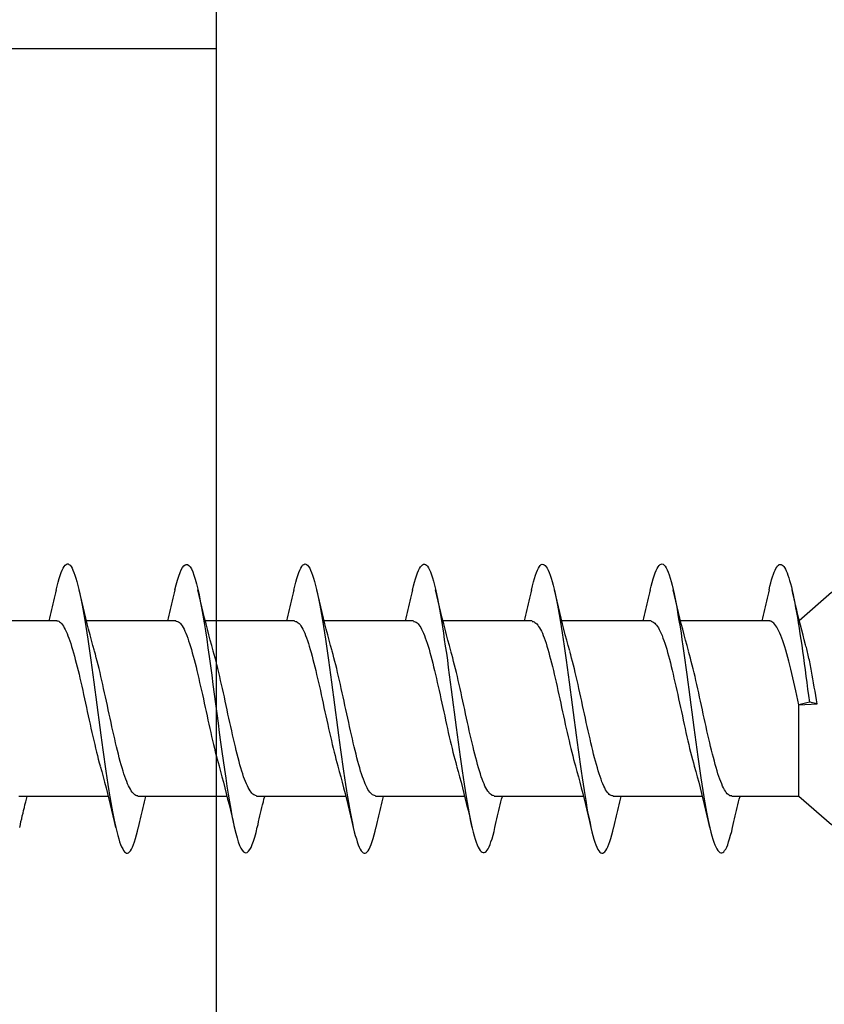
# Model space of a CAD drawing. Extents: x 3441 to 12517, y -874 to 5645.
# Drawn here: x 5496 to 5508, y 4711 to 4725 of the extents above; entities that cross this region are included whole.
import ezdxf

# ---------------------------------------------------------------- set-up
doc = ezdxf.new("R2010")
doc.units = 0
doc.header["$LTSCALE"] = 250
doc.header["$MEASUREMENT"] = 0
doc.layers.add('2', color=2, linetype='CONTINUOUS', lineweight=25)
doc.layers.add('Visible (ANSI)', color=7, linetype='CONTINUOUS', lineweight=25)

# ---------------------------------------------------------------- blocks, each defined once
blk = doc.blocks.new('Flat Head 8x2')
at = {"layer": 'Visible (ANSI)', "color": 1}
blk.add_lwpolyline([(15896.566, 14212.484), (15896.107, 14212.884), (15886.826, 14212.884), (15884.174, 14215.189, 0.414214), (15883.875, 14214.889), (15883.875, 14207.564, 0.414214), (15884.174, 14207.264), (15886.826, 14209.569), (15896.107, 14209.569), (15896.575, 14209.975), (15897.528, 14209.975)], format="xyb", dxfattribs=at)
for points in [[(15896.998, 14212.919), (15896.985, 14212.971), (15896.973, 14213.02), (15896.961, 14213.064), (15896.949, 14213.105), (15896.936, 14213.141), (15896.924, 14213.173), (15896.912, 14213.201), (15896.9, 14213.225), (15896.887, 14213.245), (15896.875, 14213.26), (15896.863, 14213.271), (15896.851, 14213.279), (15896.838, 14213.282), (15896.826, 14213.281), (15896.814, 14213.276), (15896.802, 14213.267), (15896.789, 14213.254), (15896.777, 14213.237), (15896.765, 14213.216), (15896.753, 14213.191), (15896.741, 14213.162), (15896.728, 14213.13), (15896.716, 14213.093), (15896.704, 14213.053), (15896.692, 14213.008), (15896.679, 14212.96), (15896.667, 14212.908), (15896.655, 14212.852), (15896.643, 14212.793), (15896.63, 14212.73), (15896.618, 14212.664), (15896.606, 14212.595), (15896.594, 14212.524), (15896.581, 14212.449), (15896.569, 14212.372), (15896.557, 14212.293), (15896.545, 14212.212), (15896.532, 14212.129), (15896.52, 14212.043), (15896.508, 14211.957), (15896.496, 14211.869), (15896.483, 14211.779), (15896.471, 14211.688), (15896.459, 14211.597), (15896.447, 14211.504), (15896.434, 14211.411), (15896.422, 14211.318)], [(15898.691, 14212.914), (15898.677, 14212.972), (15898.663, 14213.026), (15898.648, 14213.076), (15898.634, 14213.12), (15898.62, 14213.16), (15898.606, 14213.194), (15898.592, 14213.224), (15898.578, 14213.248), (15898.564, 14213.266), (15898.549, 14213.279), (15898.535, 14213.287), (15898.521, 14213.288), (15898.507, 14213.284), (15898.493, 14213.273), (15898.479, 14213.257), (15898.464, 14213.235), (15898.45, 14213.206), (15898.436, 14213.172), (15898.422, 14213.133), (15898.408, 14213.088), (15898.394, 14213.038), (15898.38, 14212.984), (15898.365, 14212.924), (15898.351, 14212.861), (15898.337, 14212.792), (15898.323, 14212.72), (15898.309, 14212.644), (15898.295, 14212.564), (15898.281, 14212.481), (15898.266, 14212.394), (15898.252, 14212.304), (15898.238, 14212.211), (15898.224, 14212.116), (15898.21, 14212.017), (15898.196, 14211.917), (15898.181, 14211.814), (15898.167, 14211.71), (15898.153, 14211.604), (15898.139, 14211.497), (15898.125, 14211.389), (15898.111, 14211.281), (15898.097, 14211.173), (15898.082, 14211.066), (15898.068, 14210.958), (15898.054, 14210.851), (15898.04, 14210.746), (15898.026, 14210.641), (15898.012, 14210.538), (15897.997, 14210.437), (15897.983, 14210.338), (15897.969, 14210.241), (15897.955, 14210.147), (15897.941, 14210.056), (15897.927, 14209.968), (15897.913, 14209.884), (15897.898, 14209.803), (15897.884, 14209.726), (15897.87, 14209.654), (15897.856, 14209.586), (15897.842, 14209.524), (15897.828, 14209.466), (15897.814, 14209.413), (15897.799, 14209.365), (15897.785, 14209.323), (15897.771, 14209.285), (15897.757, 14209.253), (15897.743, 14209.226), (15897.729, 14209.204), (15897.714, 14209.187), (15897.7, 14209.176), (15897.686, 14209.171), (15897.672, 14209.17), (15897.658, 14209.175), (15897.644, 14209.186), (15897.63, 14209.202), (15897.615, 14209.224), (15897.601, 14209.252), (15897.587, 14209.285), (15897.573, 14209.324), (15897.559, 14209.369), (15897.545, 14209.419), (15897.53, 14209.475), (15897.516, 14209.535)], [(15900.384, 14212.917), (15900.37, 14212.977), (15900.356, 14213.033), (15900.342, 14213.083), (15900.328, 14213.128), (15900.313, 14213.168), (15900.299, 14213.202), (15900.285, 14213.23), (15900.271, 14213.252), (15900.257, 14213.268), (15900.243, 14213.279), (15900.229, 14213.284), (15900.214, 14213.283), (15900.2, 14213.277), (15900.186, 14213.266), (15900.172, 14213.249), (15900.158, 14213.227), (15900.144, 14213.199), (15900.13, 14213.166), (15900.115, 14213.129), (15900.101, 14213.086), (15900.087, 14213.038), (15900.073, 14212.985), (15900.059, 14212.928), (15900.045, 14212.865), (15900.03, 14212.798), (15900.016, 14212.727), (15900.002, 14212.65), (15899.988, 14212.57), (15899.974, 14212.486), (15899.96, 14212.398), (15899.946, 14212.307), (15899.931, 14212.213), (15899.917, 14212.116), (15899.903, 14212.017), (15899.889, 14211.915), (15899.875, 14211.812), (15899.861, 14211.708), (15899.846, 14211.602), (15899.832, 14211.495), (15899.818, 14211.387), (15899.804, 14211.279), (15899.79, 14211.171), (15899.776, 14211.063), (15899.762, 14210.956), (15899.747, 14210.849), (15899.733, 14210.743), (15899.719, 14210.639), (15899.705, 14210.536), (15899.691, 14210.435), (15899.677, 14210.336), (15899.663, 14210.24), (15899.648, 14210.147), (15899.634, 14210.057), (15899.62, 14209.971), (15899.606, 14209.888), (15899.592, 14209.808), (15899.578, 14209.732), (15899.563, 14209.66), (15899.549, 14209.593), (15899.535, 14209.529), (15899.521, 14209.47), (15899.507, 14209.416), (15899.493, 14209.366), (15899.479, 14209.322), (15899.464, 14209.282), (15899.45, 14209.248), (15899.436, 14209.219), (15899.422, 14209.196), (15899.408, 14209.179), (15899.394, 14209.168), (15899.379, 14209.163), (15899.365, 14209.165), (15899.351, 14209.172), (15899.337, 14209.185), (15899.323, 14209.203), (15899.309, 14209.227), (15899.295, 14209.257), (15899.28, 14209.292), (15899.266, 14209.331), (15899.252, 14209.376), (15899.238, 14209.426), (15899.224, 14209.48), (15899.21, 14209.539)], [(15902.078, 14212.917), (15902.063, 14212.975), (15902.049, 14213.029), (15902.035, 14213.078), (15902.021, 14213.121), (15902.007, 14213.16), (15901.993, 14213.194), (15901.979, 14213.223), (15901.964, 14213.246), (15901.95, 14213.264), (15901.936, 14213.277), (15901.922, 14213.284), (15901.908, 14213.285), (15901.894, 14213.281), (15901.879, 14213.272), (15901.865, 14213.256), (15901.851, 14213.235), (15901.837, 14213.207), (15901.823, 14213.174), (15901.809, 14213.135), (15901.795, 14213.091), (15901.78, 14213.041), (15901.766, 14212.986), (15901.752, 14212.927), (15901.738, 14212.863), (15901.724, 14212.794), (15901.71, 14212.721), (15901.695, 14212.645), (15901.681, 14212.564), (15901.667, 14212.481), (15901.653, 14212.393), (15901.639, 14212.303), (15901.625, 14212.21), (15901.611, 14212.114), (15901.596, 14212.016), (15901.582, 14211.916), (15901.568, 14211.813), (15901.554, 14211.709), (15901.54, 14211.604), (15901.526, 14211.497), (15901.512, 14211.389), (15901.497, 14211.281), (15901.483, 14211.173), (15901.469, 14211.065), (15901.455, 14210.958), (15901.441, 14210.851), (15901.427, 14210.746), (15901.412, 14210.641), (15901.398, 14210.539), (15901.384, 14210.438), (15901.37, 14210.339), (15901.356, 14210.242), (15901.342, 14210.148), (15901.328, 14210.057), (15901.313, 14209.969), (15901.299, 14209.885), (15901.285, 14209.804), (15901.271, 14209.727), (15901.257, 14209.654), (15901.243, 14209.586), (15901.228, 14209.522), (15901.214, 14209.464), (15901.2, 14209.411), (15901.186, 14209.363), (15901.172, 14209.321), (15901.158, 14209.283), (15901.144, 14209.251), (15901.129, 14209.225), (15901.115, 14209.204), (15901.101, 14209.188), (15901.087, 14209.177), (15901.073, 14209.172), (15901.059, 14209.172), (15901.045, 14209.178), (15901.03, 14209.189), (15901.016, 14209.206), (15901.002, 14209.227), (15900.988, 14209.255), (15900.974, 14209.288), (15900.96, 14209.326), (15900.945, 14209.37), (15900.931, 14209.419), (15900.917, 14209.473), (15900.903, 14209.533)], [(15903.771, 14212.914), (15903.757, 14212.974), (15903.743, 14213.03), (15903.728, 14213.08), (15903.714, 14213.126), (15903.7, 14213.166), (15903.686, 14213.201), (15903.672, 14213.23), (15903.658, 14213.254), (15903.644, 14213.271), (15903.629, 14213.282), (15903.615, 14213.288), (15903.601, 14213.287), (15903.587, 14213.281), (15903.573, 14213.269), (15903.559, 14213.251), (15903.544, 14213.228), (15903.53, 14213.2), (15903.516, 14213.166), (15903.502, 14213.128), (15903.488, 14213.084), (15903.474, 14213.036), (15903.46, 14212.983), (15903.445, 14212.925), (15903.431, 14212.862), (15903.417, 14212.795), (15903.403, 14212.724), (15903.389, 14212.649), (15903.375, 14212.569), (15903.361, 14212.486), (15903.346, 14212.398), (15903.332, 14212.307), (15903.318, 14212.214), (15903.304, 14212.117), (15903.29, 14212.018), (15903.276, 14211.917), (15903.261, 14211.814), (15903.247, 14211.709), (15903.233, 14211.603), (15903.219, 14211.496), (15903.205, 14211.388), (15903.191, 14211.28), (15903.177, 14211.172), (15903.162, 14211.064), (15903.148, 14210.956), (15903.134, 14210.849), (15903.12, 14210.743), (15903.106, 14210.639), (15903.092, 14210.536), (15903.077, 14210.435), (15903.063, 14210.336), (15903.049, 14210.239), (15903.035, 14210.145), (15903.021, 14210.055), (15903.007, 14209.968), (15902.993, 14209.885), (15902.978, 14209.806), (15902.964, 14209.731), (15902.95, 14209.659), (15902.936, 14209.592), (15902.922, 14209.529), (15902.908, 14209.471), (15902.894, 14209.417), (15902.879, 14209.368), (15902.865, 14209.324), (15902.851, 14209.285), (15902.837, 14209.251), (15902.823, 14209.222), (15902.809, 14209.199), (15902.794, 14209.182), (15902.78, 14209.17), (15902.766, 14209.164), (15902.752, 14209.164), (15902.738, 14209.17), (15902.724, 14209.182), (15902.71, 14209.2), (15902.695, 14209.224), (15902.681, 14209.254), (15902.667, 14209.289), (15902.653, 14209.329), (15902.639, 14209.375), (15902.625, 14209.425), (15902.61, 14209.48), (15902.596, 14209.54)], [(15905.464, 14212.919), (15905.446, 14212.993), (15905.428, 14213.059), (15905.41, 14213.116), (15905.392, 14213.165), (15905.374, 14213.206), (15905.356, 14213.238), (15905.338, 14213.261), (15905.32, 14213.276), (15905.302, 14213.282), (15905.284, 14213.279), (15905.265, 14213.268), (15905.247, 14213.247), (15905.229, 14213.217), (15905.211, 14213.178), (15905.193, 14213.129), (15905.175, 14213.071), (15905.157, 14213.005), (15905.139, 14212.93), (15905.121, 14212.847), (15905.103, 14212.757), (15905.085, 14212.661), (15905.067, 14212.558), (15905.049, 14212.449), (15905.031, 14212.335), (15905.012, 14212.217), (15904.994, 14212.094), (15904.976, 14211.967), (15904.958, 14211.837), (15904.94, 14211.704), (15904.922, 14211.57), (15904.904, 14211.433), (15904.886, 14211.296), (15904.868, 14211.157), (15904.85, 14211.02), (15904.832, 14210.883), (15904.814, 14210.748), (15904.796, 14210.616), (15904.778, 14210.486), (15904.759, 14210.359), (15904.741, 14210.236), (15904.723, 14210.118), (15904.705, 14210.004), (15904.687, 14209.895), (15904.669, 14209.792), (15904.651, 14209.695), (15904.633, 14209.605), (15904.615, 14209.523), (15904.597, 14209.448), (15904.579, 14209.381), (15904.561, 14209.324), (15904.543, 14209.275), (15904.525, 14209.236), (15904.507, 14209.206), (15904.488, 14209.185), (15904.47, 14209.173), (15904.452, 14209.171), (15904.434, 14209.176), (15904.416, 14209.191), (15904.398, 14209.215), (15904.38, 14209.247), (15904.362, 14209.287), (15904.344, 14209.336), (15904.326, 14209.394), (15904.308, 14209.46), (15904.29, 14209.534)], [(15907.158, 14212.914), (15907.143, 14212.973), (15907.129, 14213.029), (15907.115, 14213.079), (15907.101, 14213.125), (15907.087, 14213.165), (15907.073, 14213.2), (15907.059, 14213.23), (15907.044, 14213.253), (15907.03, 14213.271), (15907.016, 14213.283), (15907.002, 14213.289), (15906.988, 14213.288), (15906.974, 14213.282), (15906.959, 14213.27), (15906.945, 14213.252), (15906.931, 14213.229), (15906.917, 14213.201), (15906.903, 14213.167), (15906.889, 14213.128), (15906.875, 14213.084), (15906.86, 14213.036), (15906.846, 14212.982), (15906.832, 14212.924), (15906.818, 14212.862), (15906.804, 14212.795), (15906.79, 14212.723), (15906.775, 14212.648), (15906.761, 14212.568), (15906.747, 14212.485), (15906.733, 14212.398), (15906.719, 14212.307), (15906.705, 14212.214), (15906.691, 14212.117), (15906.676, 14212.018), (15906.662, 14211.917), (15906.648, 14211.814), (15906.634, 14211.709), (15906.62, 14211.603), (15906.606, 14211.496), (15906.592, 14211.389), (15906.577, 14211.281), (15906.563, 14211.172), (15906.549, 14211.064), (15906.535, 14210.956), (15906.521, 14210.849), (15906.507, 14210.744), (15906.492, 14210.639), (15906.478, 14210.536), (15906.464, 14210.435), (15906.45, 14210.336), (15906.436, 14210.239), (15906.422, 14210.145), (15906.408, 14210.055), (15906.393, 14209.968), (15906.379, 14209.885), (15906.365, 14209.805), (15906.351, 14209.73), (15906.337, 14209.659), (15906.323, 14209.592), (15906.308, 14209.53), (15906.294, 14209.472), (15906.28, 14209.418), (15906.266, 14209.369), (15906.252, 14209.326), (15906.238, 14209.287), (15906.224, 14209.253), (15906.209, 14209.225), (15906.195, 14209.201), (15906.181, 14209.184), (15906.167, 14209.172), (15906.153, 14209.165), (15906.139, 14209.165), (15906.125, 14209.17), (15906.11, 14209.182), (15906.096, 14209.199), (15906.082, 14209.223), (15906.068, 14209.252), (15906.054, 14209.287), (15906.04, 14209.328), (15906.025, 14209.373), (15906.011, 14209.424), (15905.997, 14209.479), (15905.983, 14209.539)], [(15896.313, 14211.292), (15896.322, 14211.353), (15896.332, 14211.414), (15896.342, 14211.474), (15896.352, 14211.534), (15896.362, 14211.592), (15896.372, 14211.649), (15896.382, 14211.705), (15896.387, 14211.733), (15896.392, 14211.76), (15896.397, 14211.787), (15896.403, 14211.814), (15896.408, 14211.84), (15896.413, 14211.865), (15896.418, 14211.891), (15896.423, 14211.915), (15896.428, 14211.94), (15896.434, 14211.964), (15896.439, 14211.987), (15896.444, 14212.01), (15896.449, 14212.032), (15896.455, 14212.054), (15896.46, 14212.076), (15896.465, 14212.097), (15896.471, 14212.117), (15896.476, 14212.137), (15896.495, 14212.206), (15896.513, 14212.275), (15896.531, 14212.345), (15896.549, 14212.416), (15896.567, 14212.487), (15896.585, 14212.558), (15896.602, 14212.63), (15896.619, 14212.702), (15896.636, 14212.775), (15896.653, 14212.847), (15896.67, 14212.92)], [(15896.998, 14212.92), (15897.007, 14212.879), (15897.016, 14212.839), (15897.026, 14212.799), (15897.035, 14212.758), (15897.044, 14212.718), (15897.054, 14212.677), (15897.064, 14212.637), (15897.073, 14212.597), (15897.083, 14212.557), (15897.093, 14212.517), (15897.102, 14212.477)], [(15898.144, 14212.048), (15898.166, 14212.124), (15898.187, 14212.201), (15898.207, 14212.278), (15898.228, 14212.357), (15898.248, 14212.436), (15898.268, 14212.516), (15898.287, 14212.596), (15898.306, 14212.677), (15898.325, 14212.758), (15898.344, 14212.839), (15898.363, 14212.92)], [(15898.691, 14212.92), (15898.7, 14212.879), (15898.709, 14212.839), (15898.719, 14212.799), (15898.728, 14212.758), (15898.738, 14212.718), (15898.747, 14212.677), (15898.757, 14212.637), (15898.767, 14212.597), (15898.776, 14212.557), (15898.786, 14212.517), (15898.796, 14212.477)], [(15899.838, 14212.048), (15899.859, 14212.124), (15899.88, 14212.201), (15899.901, 14212.278), (15899.921, 14212.357), (15899.941, 14212.436), (15899.961, 14212.516), (15899.98, 14212.596), (15900, 14212.677), (15900.019, 14212.758), (15900.038, 14212.839), (15900.056, 14212.92)], [(15900.384, 14212.92), (15900.394, 14212.879), (15900.403, 14212.839), (15900.412, 14212.799), (15900.422, 14212.758), (15900.431, 14212.718), (15900.441, 14212.677), (15900.45, 14212.637), (15900.46, 14212.597), (15900.47, 14212.557), (15900.479, 14212.517), (15900.489, 14212.477)], [(15901.531, 14212.048), (15901.552, 14212.124), (15901.573, 14212.201), (15901.594, 14212.278), (15901.614, 14212.357), (15901.634, 14212.436), (15901.654, 14212.516), (15901.674, 14212.596), (15901.693, 14212.677), (15901.712, 14212.758), (15901.731, 14212.839), (15901.75, 14212.92)], [(15902.078, 14212.92), (15902.087, 14212.879), (15902.096, 14212.839), (15902.106, 14212.799), (15902.115, 14212.758), (15902.124, 14212.718), (15902.134, 14212.677), (15902.144, 14212.637), (15902.153, 14212.597), (15902.163, 14212.557), (15902.173, 14212.517), (15902.182, 14212.477)], [(15903.224, 14212.048), (15903.246, 14212.124), (15903.267, 14212.201), (15903.287, 14212.278), (15903.308, 14212.357), (15903.328, 14212.436), (15903.348, 14212.516), (15903.367, 14212.596), (15903.386, 14212.677), (15903.405, 14212.758), (15903.424, 14212.839), (15903.443, 14212.92)], [(15903.771, 14212.92), (15903.78, 14212.879), (15903.789, 14212.839), (15903.799, 14212.799), (15903.808, 14212.758), (15903.818, 14212.718), (15903.827, 14212.677), (15903.837, 14212.637), (15903.847, 14212.597), (15903.856, 14212.557), (15903.866, 14212.517), (15903.876, 14212.477)], [(15904.918, 14212.048), (15904.939, 14212.124), (15904.96, 14212.201), (15904.981, 14212.278), (15905.001, 14212.357), (15905.021, 14212.436), (15905.041, 14212.516), (15905.06, 14212.596), (15905.08, 14212.677), (15905.099, 14212.758), (15905.118, 14212.839), (15905.136, 14212.92)], [(15905.464, 14212.92), (15905.474, 14212.879), (15905.483, 14212.839), (15905.492, 14212.799), (15905.502, 14212.758), (15905.511, 14212.718), (15905.521, 14212.677), (15905.53, 14212.637), (15905.54, 14212.597), (15905.55, 14212.557), (15905.559, 14212.517), (15905.569, 14212.477)], [(15906.611, 14212.048), (15906.632, 14212.124), (15906.653, 14212.201), (15906.674, 14212.278), (15906.694, 14212.357), (15906.714, 14212.436), (15906.734, 14212.516), (15906.754, 14212.596), (15906.773, 14212.677), (15906.792, 14212.758), (15906.811, 14212.839), (15906.83, 14212.92)], [(15907.158, 14212.92), (15907.167, 14212.879), (15907.176, 14212.839), (15907.186, 14212.799), (15907.195, 14212.758), (15907.204, 14212.718), (15907.214, 14212.677), (15907.224, 14212.637), (15907.233, 14212.597), (15907.243, 14212.557), (15907.253, 14212.517), (15907.262, 14212.477)], [(15896.575, 14209.975), (15896.575, 14211.282), (15896.589, 14211.348), (15896.603, 14211.413), (15896.617, 14211.478), (15896.631, 14211.542), (15896.646, 14211.605), (15896.66, 14211.667), (15896.674, 14211.728), (15896.688, 14211.788), (15896.702, 14211.846), (15896.716, 14211.902), (15896.731, 14211.956), (15896.745, 14212.008), (15896.759, 14212.058), (15896.773, 14212.105), (15896.787, 14212.149), (15896.802, 14212.191), (15896.816, 14212.23), (15896.83, 14212.267), (15896.844, 14212.301), (15896.858, 14212.332), (15896.873, 14212.36), (15896.887, 14212.385), (15896.901, 14212.408), (15896.915, 14212.427), (15896.929, 14212.443), (15896.943, 14212.456), (15896.958, 14212.465), (15896.972, 14212.471), (15896.986, 14212.474)], [(15896.986, 14212.477), (15898.258, 14212.477)], [(15898.679, 14212.471), (15898.666, 14212.469), (15898.653, 14212.464), (15898.64, 14212.456), (15898.627, 14212.445), (15898.614, 14212.432), (15898.601, 14212.416), (15898.588, 14212.397), (15898.574, 14212.376), (15898.561, 14212.352), (15898.548, 14212.326), (15898.535, 14212.297), (15898.522, 14212.266), (15898.509, 14212.232), (15898.496, 14212.196), (15898.483, 14212.157), (15898.47, 14212.116), (15898.456, 14212.073), (15898.443, 14212.027), (15898.43, 14211.98), (15898.417, 14211.93), (15898.404, 14211.879), (15898.391, 14211.826), (15898.378, 14211.772), (15898.365, 14211.717), (15898.352, 14211.66), (15898.338, 14211.602), (15898.325, 14211.544), (15898.312, 14211.485), (15898.299, 14211.425), (15898.286, 14211.365), (15898.273, 14211.304), (15898.26, 14211.243), (15898.247, 14211.183), (15898.233, 14211.122), (15898.22, 14211.061), (15898.207, 14211.001), (15898.194, 14210.942), (15898.181, 14210.883), (15898.168, 14210.825), (15898.155, 14210.768), (15898.142, 14210.712), (15898.129, 14210.657), (15898.115, 14210.603), (15898.102, 14210.551), (15898.089, 14210.501), (15898.076, 14210.452), (15898.063, 14210.406)], [(15898.679, 14212.477), (15899.951, 14212.477)], [(15900.373, 14212.469), (15900.36, 14212.467), (15900.346, 14212.463), (15900.333, 14212.456), (15900.32, 14212.445), (15900.307, 14212.433), (15900.294, 14212.417), (15900.281, 14212.399), (15900.268, 14212.378), (15900.255, 14212.355), (15900.242, 14212.328), (15900.228, 14212.3), (15900.215, 14212.268), (15900.202, 14212.234), (15900.189, 14212.198), (15900.176, 14212.159), (15900.163, 14212.117), (15900.15, 14212.073), (15900.137, 14212.027), (15900.124, 14211.979), (15900.11, 14211.93), (15900.097, 14211.878), (15900.084, 14211.825), (15900.071, 14211.771), (15900.058, 14211.716), (15900.045, 14211.659), (15900.032, 14211.601), (15900.019, 14211.543), (15900.006, 14211.484), (15899.992, 14211.424), (15899.979, 14211.364), (15899.966, 14211.303), (15899.953, 14211.243), (15899.94, 14211.182), (15899.927, 14211.121), (15899.914, 14211.061), (15899.901, 14211.001), (15899.887, 14210.941), (15899.874, 14210.883), (15899.861, 14210.825), (15899.848, 14210.768), (15899.835, 14210.712), (15899.822, 14210.657), (15899.809, 14210.603), (15899.796, 14210.552), (15899.783, 14210.502), (15899.769, 14210.454), (15899.756, 14210.408)], [(15900.373, 14212.477), (15901.645, 14212.477)], [(15902.066, 14212.468), (15902.053, 14212.467), (15902.04, 14212.463), (15902.027, 14212.457), (15902.014, 14212.448), (15902, 14212.435), (15901.987, 14212.42), (15901.974, 14212.403), (15901.961, 14212.382), (15901.948, 14212.358), (15901.935, 14212.332), (15901.922, 14212.302), (15901.909, 14212.27), (15901.896, 14212.235), (15901.882, 14212.198), (15901.869, 14212.158), (15901.856, 14212.116), (15901.843, 14212.072), (15901.83, 14212.025), (15901.817, 14211.977), (15901.804, 14211.928), (15901.791, 14211.876), (15901.778, 14211.823), (15901.764, 14211.769), (15901.751, 14211.714), (15901.738, 14211.657), (15901.725, 14211.6), (15901.712, 14211.541), (15901.699, 14211.482), (15901.686, 14211.423), (15901.673, 14211.363), (15901.659, 14211.303), (15901.646, 14211.242), (15901.633, 14211.182), (15901.62, 14211.121), (15901.607, 14211.061), (15901.594, 14211.001), (15901.581, 14210.942), (15901.568, 14210.883), (15901.555, 14210.825), (15901.541, 14210.768), (15901.528, 14210.712), (15901.515, 14210.658), (15901.502, 14210.605), (15901.489, 14210.554), (15901.476, 14210.505), (15901.463, 14210.457), (15901.45, 14210.411)], [(15902.066, 14212.477), (15903.338, 14212.477)], [(15903.759, 14212.471), (15903.746, 14212.47), (15903.733, 14212.467), (15903.72, 14212.46), (15903.707, 14212.451), (15903.694, 14212.439), (15903.681, 14212.423), (15903.668, 14212.405), (15903.654, 14212.384), (15903.641, 14212.359), (15903.628, 14212.332), (15903.615, 14212.302), (15903.602, 14212.269), (15903.589, 14212.234), (15903.576, 14212.196), (15903.563, 14212.156), (15903.55, 14212.114), (15903.536, 14212.07), (15903.523, 14212.024), (15903.51, 14211.976), (15903.497, 14211.926), (15903.484, 14211.875), (15903.471, 14211.822), (15903.458, 14211.768), (15903.445, 14211.713), (15903.432, 14211.657), (15903.418, 14211.6), (15903.405, 14211.542), (15903.392, 14211.483), (15903.379, 14211.424), (15903.366, 14211.364), (15903.353, 14211.304), (15903.34, 14211.243), (15903.327, 14211.182), (15903.313, 14211.122), (15903.3, 14211.061), (15903.287, 14211.001), (15903.274, 14210.942), (15903.261, 14210.884), (15903.248, 14210.826), (15903.235, 14210.77), (15903.222, 14210.714), (15903.209, 14210.66), (15903.195, 14210.607), (15903.182, 14210.556), (15903.169, 14210.506), (15903.156, 14210.457), (15903.143, 14210.411)], [(15903.759, 14212.477), (15905.031, 14212.477)], [(15905.453, 14212.474), (15905.44, 14212.473), (15905.426, 14212.47), (15905.413, 14212.463), (15905.4, 14212.453), (15905.387, 14212.44), (15905.374, 14212.424), (15905.361, 14212.405), (15905.348, 14212.383), (15905.335, 14212.358), (15905.322, 14212.33), (15905.308, 14212.3), (15905.295, 14212.267), (15905.282, 14212.232), (15905.269, 14212.194), (15905.256, 14212.154), (15905.243, 14212.112), (15905.23, 14212.068), (15905.217, 14212.022), (15905.204, 14211.974), (15905.19, 14211.925), (15905.177, 14211.874), (15905.164, 14211.822), (15905.151, 14211.768), (15905.138, 14211.713), (15905.125, 14211.657), (15905.112, 14211.6), (15905.099, 14211.543), (15905.086, 14211.484), (15905.072, 14211.425), (15905.059, 14211.365), (15905.046, 14211.304), (15905.033, 14211.244), (15905.02, 14211.183), (15905.007, 14211.122), (15904.994, 14211.062), (15904.981, 14211.002), (15904.967, 14210.943), (15904.954, 14210.885), (15904.941, 14210.828), (15904.928, 14210.771), (15904.915, 14210.715), (15904.902, 14210.661), (15904.889, 14210.608), (15904.876, 14210.556), (15904.863, 14210.506), (15904.849, 14210.457), (15904.836, 14210.41)], [(15905.453, 14212.477), (15906.725, 14212.477)], [(15907.146, 14212.477), (15907.133, 14212.476), (15907.12, 14212.471), (15907.107, 14212.464), (15907.094, 14212.453), (15907.08, 14212.439), (15907.067, 14212.422), (15907.054, 14212.402), (15907.041, 14212.379), (15907.028, 14212.354), (15907.015, 14212.326), (15907.002, 14212.296), (15906.989, 14212.263), (15906.976, 14212.228), (15906.962, 14212.191), (15906.949, 14212.152), (15906.936, 14212.11), (15906.923, 14212.067), (15906.91, 14212.022), (15906.897, 14211.974), (15906.884, 14211.926), (15906.871, 14211.875), (15906.858, 14211.823), (15906.844, 14211.77), (15906.831, 14211.715), (15906.818, 14211.659), (15906.805, 14211.602), (15906.792, 14211.544), (15906.779, 14211.485), (15906.766, 14211.425), (15906.753, 14211.365), (15906.739, 14211.305), (15906.726, 14211.244), (15906.713, 14211.184), (15906.7, 14211.124), (15906.687, 14211.063), (15906.674, 14211.004), (15906.661, 14210.945), (15906.648, 14210.886), (15906.635, 14210.828), (15906.621, 14210.771), (15906.608, 14210.715), (15906.595, 14210.661), (15906.582, 14210.607), (15906.569, 14210.555), (15906.556, 14210.504), (15906.543, 14210.455), (15906.53, 14210.408)], [(15907.146, 14212.477), (15908.418, 14212.477)], [(15897.528, 14209.98), (15897.541, 14209.981), (15897.554, 14209.984), (15897.567, 14209.991), (15897.58, 14210), (15897.593, 14210.013), (15897.607, 14210.028), (15897.62, 14210.047), (15897.633, 14210.069), (15897.646, 14210.094), (15897.659, 14210.122), (15897.672, 14210.152), (15897.685, 14210.185), (15897.698, 14210.22), (15897.711, 14210.258), (15897.725, 14210.298), (15897.738, 14210.34), (15897.751, 14210.384), (15897.764, 14210.43), (15897.777, 14210.478), (15897.79, 14210.527), (15897.803, 14210.578), (15897.816, 14210.631), (15897.83, 14210.685), (15897.843, 14210.74), (15897.856, 14210.796), (15897.869, 14210.853), (15897.882, 14210.911), (15897.895, 14210.969), (15897.908, 14211.029), (15897.921, 14211.089), (15897.934, 14211.149), (15897.948, 14211.209), (15897.961, 14211.27), (15897.974, 14211.331), (15897.987, 14211.391), (15898, 14211.451), (15898.013, 14211.51), (15898.026, 14211.568), (15898.039, 14211.626), (15898.052, 14211.682), (15898.066, 14211.738), (15898.079, 14211.792), (15898.092, 14211.845), (15898.105, 14211.897), (15898.118, 14211.947), (15898.131, 14211.995), (15898.144, 14212.042)], [(15899.221, 14209.983), (15899.234, 14209.983), (15899.247, 14209.987), (15899.261, 14209.993), (15899.274, 14210.003), (15899.287, 14210.015), (15899.3, 14210.03), (15899.313, 14210.048), (15899.326, 14210.069), (15899.339, 14210.094), (15899.352, 14210.121), (15899.365, 14210.151), (15899.379, 14210.183), (15899.392, 14210.219), (15899.405, 14210.256), (15899.418, 14210.296), (15899.431, 14210.338), (15899.444, 14210.382), (15899.457, 14210.429), (15899.47, 14210.477), (15899.483, 14210.526), (15899.497, 14210.578), (15899.51, 14210.63), (15899.523, 14210.684), (15899.536, 14210.74), (15899.549, 14210.796), (15899.562, 14210.853), (15899.575, 14210.911), (15899.588, 14210.97), (15899.602, 14211.029), (15899.615, 14211.089), (15899.628, 14211.15), (15899.641, 14211.21), (15899.654, 14211.271), (15899.667, 14211.331), (15899.68, 14211.391), (15899.693, 14211.452), (15899.706, 14211.511), (15899.72, 14211.569), (15899.733, 14211.627), (15899.746, 14211.684), (15899.759, 14211.739), (15899.772, 14211.793), (15899.785, 14211.846), (15899.798, 14211.897), (15899.811, 14211.947), (15899.824, 14211.995), (15899.838, 14212.042)], [(15900.915, 14209.984), (15900.928, 14209.985), (15900.941, 14209.989), (15900.954, 14209.996), (15900.967, 14210.005), (15900.98, 14210.017), (15900.993, 14210.033), (15901.006, 14210.051), (15901.019, 14210.071), (15901.033, 14210.095), (15901.046, 14210.121), (15901.059, 14210.151), (15901.072, 14210.183), (15901.085, 14210.218), (15901.098, 14210.255), (15901.111, 14210.295), (15901.124, 14210.337), (15901.137, 14210.381), (15901.151, 14210.427), (15901.164, 14210.475), (15901.177, 14210.525), (15901.19, 14210.576), (15901.203, 14210.629), (15901.216, 14210.683), (15901.229, 14210.739), (15901.242, 14210.795), (15901.256, 14210.853), (15901.269, 14210.911), (15901.282, 14210.97), (15901.295, 14211.03), (15901.308, 14211.09), (15901.321, 14211.15), (15901.334, 14211.211), (15901.347, 14211.271), (15901.36, 14211.332), (15901.374, 14211.392), (15901.387, 14211.452), (15901.4, 14211.511), (15901.413, 14211.57), (15901.426, 14211.628), (15901.439, 14211.685), (15901.452, 14211.74), (15901.465, 14211.795), (15901.478, 14211.847), (15901.492, 14211.899), (15901.505, 14211.948), (15901.518, 14211.996), (15901.531, 14212.042)], [(15902.608, 14209.984), (15902.621, 14209.985), (15902.634, 14209.99), (15902.647, 14209.997), (15902.66, 14210.007), (15902.673, 14210.019), (15902.687, 14210.035), (15902.7, 14210.053), (15902.713, 14210.073), (15902.726, 14210.097), (15902.739, 14210.123), (15902.752, 14210.152), (15902.765, 14210.184), (15902.778, 14210.218), (15902.791, 14210.255), (15902.805, 14210.294), (15902.818, 14210.336), (15902.831, 14210.38), (15902.844, 14210.426), (15902.857, 14210.474), (15902.87, 14210.524), (15902.883, 14210.575), (15902.896, 14210.628), (15902.91, 14210.682), (15902.923, 14210.738), (15902.936, 14210.794), (15902.949, 14210.852), (15902.962, 14210.91), (15902.975, 14210.97), (15902.988, 14211.029), (15903.001, 14211.089), (15903.014, 14211.15), (15903.028, 14211.211), (15903.041, 14211.271), (15903.054, 14211.332), (15903.067, 14211.392), (15903.08, 14211.452), (15903.093, 14211.511), (15903.106, 14211.57), (15903.119, 14211.628), (15903.132, 14211.685), (15903.146, 14211.741), (15903.159, 14211.796), (15903.172, 14211.849), (15903.185, 14211.9), (15903.198, 14211.95), (15903.211, 14211.998), (15903.224, 14212.044)], [(15904.301, 14209.983), (15904.314, 14209.985), (15904.327, 14209.99), (15904.341, 14209.997), (15904.354, 14210.007), (15904.367, 14210.02), (15904.38, 14210.036), (15904.393, 14210.054), (15904.406, 14210.075), (15904.419, 14210.099), (15904.432, 14210.125), (15904.445, 14210.154), (15904.459, 14210.185), (15904.472, 14210.219), (15904.485, 14210.255), (15904.498, 14210.294), (15904.511, 14210.336), (15904.524, 14210.38), (15904.537, 14210.426), (15904.55, 14210.473), (15904.563, 14210.523), (15904.577, 14210.574), (15904.59, 14210.627), (15904.603, 14210.681), (15904.616, 14210.737), (15904.629, 14210.794), (15904.642, 14210.851), (15904.655, 14210.91), (15904.668, 14210.969), (15904.682, 14211.029), (15904.695, 14211.089), (15904.708, 14211.149), (15904.721, 14211.21), (15904.734, 14211.271), (15904.747, 14211.332), (15904.76, 14211.392), (15904.773, 14211.452), (15904.786, 14211.511), (15904.8, 14211.57), (15904.813, 14211.628), (15904.826, 14211.685), (15904.839, 14211.741), (15904.852, 14211.796), (15904.865, 14211.85), (15904.878, 14211.901), (15904.891, 14211.951), (15904.904, 14211.999), (15904.918, 14212.045)], [(15905.995, 14209.982), (15906.008, 14209.984), (15906.021, 14209.989), (15906.034, 14209.997), (15906.047, 14210.007), (15906.06, 14210.02), (15906.073, 14210.036), (15906.086, 14210.055), (15906.099, 14210.076), (15906.113, 14210.1), (15906.126, 14210.126), (15906.139, 14210.155), (15906.152, 14210.187), (15906.165, 14210.22), (15906.178, 14210.257), (15906.191, 14210.295), (15906.204, 14210.336), (15906.217, 14210.38), (15906.231, 14210.425), (15906.244, 14210.473), (15906.257, 14210.523), (15906.27, 14210.574), (15906.283, 14210.627), (15906.296, 14210.681), (15906.309, 14210.736), (15906.322, 14210.793), (15906.336, 14210.851), (15906.349, 14210.909), (15906.362, 14210.968), (15906.375, 14211.028), (15906.388, 14211.088), (15906.401, 14211.149), (15906.414, 14211.21), (15906.427, 14211.27), (15906.44, 14211.331), (15906.454, 14211.392), (15906.467, 14211.452), (15906.48, 14211.511), (15906.493, 14211.57), (15906.506, 14211.628), (15906.519, 14211.685), (15906.532, 14211.741), (15906.545, 14211.796), (15906.558, 14211.85), (15906.572, 14211.902), (15906.585, 14211.952), (15906.598, 14212), (15906.611, 14212.047)], [(15898.063, 14210.405), (15898.042, 14210.329), (15898.021, 14210.252), (15898, 14210.175), (15897.98, 14210.096), (15897.959, 14210.017), (15897.94, 14209.937), (15897.92, 14209.857), (15897.901, 14209.776), (15897.882, 14209.695), (15897.863, 14209.614), (15897.844, 14209.533)], [(15899.756, 14210.405), (15899.735, 14210.329), (15899.714, 14210.252), (15899.693, 14210.175), (15899.673, 14210.096), (15899.653, 14210.017), (15899.633, 14209.937), (15899.613, 14209.857), (15899.594, 14209.776), (15899.575, 14209.695), (15899.556, 14209.614), (15899.538, 14209.533)], [(15901.45, 14210.405), (15901.428, 14210.329), (15901.407, 14210.252), (15901.387, 14210.175), (15901.366, 14210.096), (15901.346, 14210.017), (15901.326, 14209.937), (15901.307, 14209.857), (15901.287, 14209.776), (15901.268, 14209.695), (15901.25, 14209.614), (15901.231, 14209.533)], [(15903.143, 14210.405), (15903.122, 14210.329), (15903.101, 14210.252), (15903.08, 14210.175), (15903.06, 14210.096), (15903.039, 14210.017), (15903.02, 14209.937), (15903, 14209.857), (15902.981, 14209.776), (15902.962, 14209.695), (15902.943, 14209.614), (15902.924, 14209.533)], [(15904.836, 14210.405), (15904.815, 14210.329), (15904.794, 14210.252), (15904.773, 14210.175), (15904.753, 14210.096), (15904.733, 14210.017), (15904.713, 14209.937), (15904.693, 14209.857), (15904.674, 14209.776), (15904.655, 14209.695), (15904.636, 14209.614), (15904.618, 14209.533)], [(15906.53, 14210.405), (15906.508, 14210.329), (15906.487, 14210.252), (15906.467, 14210.175), (15906.446, 14210.096), (15906.426, 14210.017), (15906.406, 14209.937), (15906.387, 14209.857), (15906.367, 14209.776), (15906.348, 14209.695), (15906.33, 14209.614), (15906.311, 14209.533)], [(15897.516, 14209.533), (15897.507, 14209.573), (15897.498, 14209.614), (15897.488, 14209.654), (15897.479, 14209.695), (15897.469, 14209.735), (15897.46, 14209.775), (15897.45, 14209.816), (15897.441, 14209.856), (15897.431, 14209.896), (15897.421, 14209.936), (15897.411, 14209.975)], [(15897.949, 14209.975), (15899.221, 14209.975)], [(15899.21, 14209.533), (15899.2, 14209.573), (15899.191, 14209.614), (15899.182, 14209.654), (15899.172, 14209.695), (15899.163, 14209.735), (15899.153, 14209.775), (15899.144, 14209.816), (15899.134, 14209.856), (15899.124, 14209.896), (15899.115, 14209.936), (15899.105, 14209.975)], [(15899.642, 14209.975), (15900.915, 14209.975)], [(15900.903, 14209.533), (15900.894, 14209.573), (15900.884, 14209.614), (15900.875, 14209.654), (15900.866, 14209.695), (15900.856, 14209.735), (15900.847, 14209.775), (15900.837, 14209.816), (15900.827, 14209.856), (15900.818, 14209.896), (15900.808, 14209.936), (15900.798, 14209.975)], [(15901.336, 14209.975), (15902.608, 14209.975)], [(15902.596, 14209.533), (15902.587, 14209.573), (15902.578, 14209.614), (15902.568, 14209.654), (15902.559, 14209.695), (15902.549, 14209.735), (15902.54, 14209.775), (15902.53, 14209.816), (15902.521, 14209.856), (15902.511, 14209.896), (15902.501, 14209.936), (15902.491, 14209.975)], [(15903.029, 14209.975), (15904.301, 14209.975)], [(15904.29, 14209.533), (15904.28, 14209.573), (15904.271, 14209.614), (15904.262, 14209.654), (15904.252, 14209.695), (15904.243, 14209.735), (15904.233, 14209.775), (15904.224, 14209.816), (15904.214, 14209.856), (15904.204, 14209.896), (15904.195, 14209.936), (15904.185, 14209.975)], [(15904.722, 14209.975), (15905.995, 14209.975)], [(15905.983, 14209.533), (15905.974, 14209.573), (15905.964, 14209.614), (15905.955, 14209.654), (15905.946, 14209.695), (15905.936, 14209.735), (15905.927, 14209.775), (15905.917, 14209.816), (15905.907, 14209.856), (15905.898, 14209.896), (15905.888, 14209.936), (15905.878, 14209.975)], [(15906.416, 14209.975), (15907.688, 14209.975)], [(15907.676, 14209.533), (15907.667, 14209.573), (15907.658, 14209.614), (15907.648, 14209.654), (15907.639, 14209.695), (15907.629, 14209.735), (15907.62, 14209.775), (15907.61, 14209.816), (15907.601, 14209.856), (15907.591, 14209.896), (15907.581, 14209.936), (15907.571, 14209.975)]]:
    blk.add_lwpolyline(points, dxfattribs=at)
blk.add_lwpolyline([(15896.313, 14211.292), (15896.422, 14211.318), (15896.575, 14211.282)], close=True, dxfattribs=at)

msp = doc.modelspace()

# ---------------------------------------------------------------- linework, layer by layer
at = {"layer": 'Visible (ANSI)'}
msp.add_lwpolyline([(5520.012, 4684.891), (5520.012, 4708.391), (5516.512, 4708.391), (5516.512, 4712.891), (5520.012, 4712.891), (5520.012, 4718.891), (5516.512, 4718.891), (5516.512, 4727.891), (5520.012, 4727.891), (5520.012, 4740.641), (5500.012, 4740.641, 0.414214), (5499.012, 4739.641), (5499.012, 4694.641)], format="xyb", dxfattribs=at)
msp.add_lwpolyline([(5499.012, 4699.641), (5495.012, 4699.641), (5495.012, 4724.641), (5499.012, 4724.641)], close=True, dxfattribs=at)

# ---------------------------------------------------------------- block references
at = {"layer": '2', "color": 1, "xscale": -1}
msp.add_blockref('Flat Head 8x2', (21403.887, -9495.998), dxfattribs=at)

doc.saveas('drawing.dxf')
